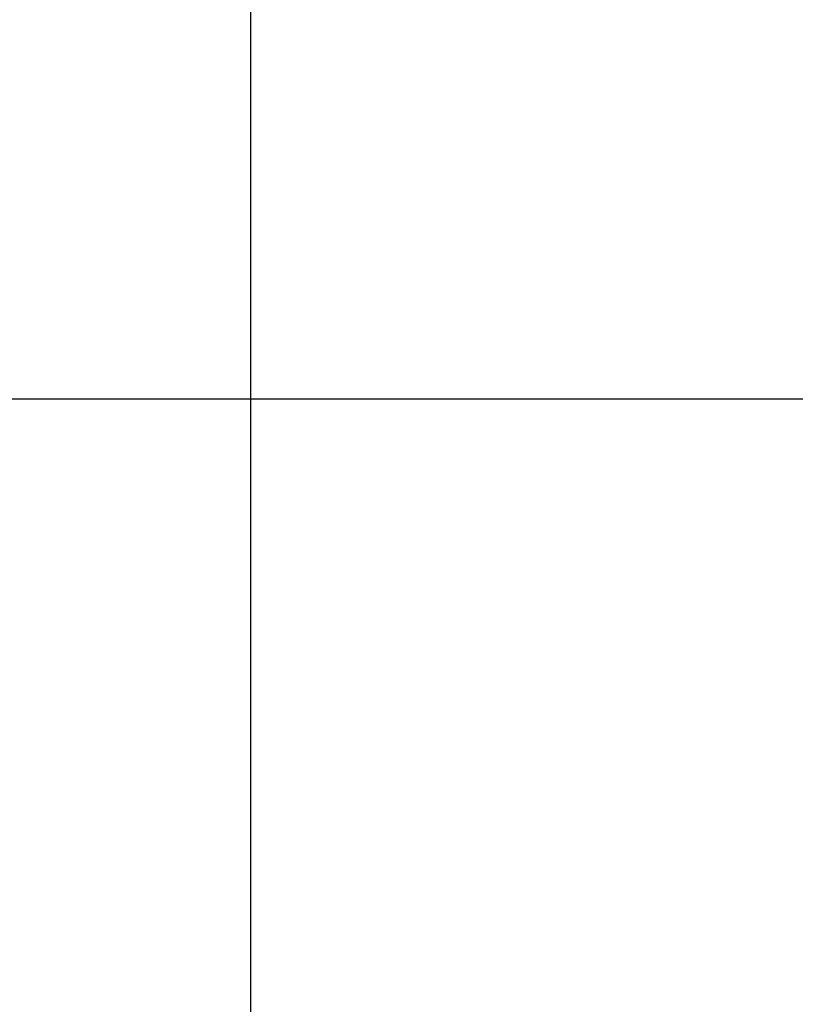
# Model space of a CAD drawing. Units: millimetres. Extents: x -8874 to -2347, y 10743 to 19159.
# Drawn here: x -8363 to -8142, y 17350 to 17630 of the extents above; entities that cross this region are included whole.
import ezdxf

# ---------------------------------------------------------------- set-up
doc = ezdxf.new("R2010")
doc.units = ezdxf.units.MM
doc.layers.add('ACO_DIMS', color=8, linetype='Continuous')
doc.styles.add('Arial', font='arial.ttf')
doc.styles.get("Standard").update_dxf_attribs({"font": 'arial.ttf'})
doc.dimstyles.new('ISO-25', dxfattribs={"dimtxt": 2.5, "dimasz": 2.5, "dimexe": 1.25, "dimexo": 0.625, "dimtad": 1, "dimtxsty": 'Standard', "dimcen": 2.5, "dimadec": 0, "dimazin": 0, "dimtfac": 1, "dimtmove": 0, "dimatfit": 3, "dimfxl": 0, "dimarcsym": 0})

# ---------------------------------------------------------------- blocks, each defined once
blk = doc.blocks.new('*D87')
at = {"layer": 'ACO_DIMS', "color": 0, "lineweight": -2, "transparency": 16777216}
for p, q in [((-8026.31, 17522.22), (-8549.9, 17522.22)), ((-8548.65, 16505.22), (-8548.65, 17472.22)), ((-7983.11, 16455.22), (-8549.9, 16455.22))]:
    blk.add_line(p, q, dxfattribs=at)
at = {"layer": 'ACO_DIMS', "color": 0, "transparency": 16777216}
for points in [[(-8556.98, 17472.22), (-8540.32, 17472.22), (-8548.65, 17522.22)], [(-8556.98, 16505.22), (-8540.32, 16505.22), (-8548.65, 16455.22)]]:
    blk.add_solid(points, dxfattribs=at)
at = {"layer": 'Defpoints', "color": 0, "transparency": 16777216}
for p in [(-8548.65, 17522.22), (-8025.68, 17522.22), (-7982.48, 16455.22)]:
    blk.add_point(p, dxfattribs=at)
at = {"layer": 'ACO_DIMS', "color": 0, "lineweight": 0, "transparency": 16777216, "insert": (-8610.54, 16988.72), "char_height": 60, "attachment_point": 2, "rotation": 90, "style": 'Arial'}
blk.add_mtext('1067mm', dxfattribs=at)
blk = doc.blocks.new('*D89')
at = {"layer": 'ACO_DIMS', "color": 0, "lineweight": -2, "transparency": 16777216}
for p, q in [((-8297.48, 17042.84), (-8297.48, 17694.24)), ((-8247.48, 17692.99), (-7717.48, 17692.99)), ((-7667.48, 17042.84), (-7667.48, 17694.24))]:
    blk.add_line(p, q, dxfattribs=at)
at = {"layer": 'ACO_DIMS', "color": 0, "transparency": 16777216}
for points in [[(-8247.48, 17701.33), (-8247.48, 17684.66), (-8297.48, 17692.99)], [(-7717.48, 17701.33), (-7717.48, 17684.66), (-7667.48, 17692.99)]]:
    blk.add_solid(points, dxfattribs=at)
at = {"layer": 'Defpoints', "color": 0, "transparency": 16777216}
for p in [(-7667.48, 17692.99), (-8297.48, 17042.22), (-7667.48, 17042.22)]:
    blk.add_point(p, dxfattribs=at)
at = {"layer": 'ACO_DIMS', "color": 0, "lineweight": 0, "transparency": 16777216, "insert": (-7982.43, 17754.93), "char_height": 60, "attachment_point": 2, "style": 'Arial'}
blk.add_mtext('630mm', dxfattribs=at)

msp = doc.modelspace()

# ---------------------------------------------------------------- linework, layer by layer
msp.add_arc((-7982.482, 17042.219), 315, 0, 180)

# ---------------------------------------------------------------- dimensions: what is measured, and where the dimension line sits
at = {"layer": 'ACO_DIMS', "color": 0, "lineweight": 0}
dim = msp.add_linear_dim(base=(-7667.482, 17692.995), p1=(-8297.482, 17042.219), p2=(-7667.482, 17042.219), text='<>mm', dimstyle='ISO-25', override={"dimtxt": 60, "dimasz": 50, "dimtxsty": 'Arial'}, dxfattribs=at)
dim.commit()
dim.dimension.update_dxf_attribs({"geometry": '*D89', "text_midpoint": (-7982.427, 17692.995), "dimtype": 160})
dim = msp.add_linear_dim(base=(-8548.649, 17522.219), p1=(-7982.482, 16455.219), p2=(-8025.682, 17522.219), angle=90, text='<>mm', dimstyle='ISO-25', override={"dimtxt": 60, "dimasz": 50, "dimtxsty": 'Arial'}, dxfattribs=at)
dim.commit()
dim.dimension.update_dxf_attribs({"geometry": '*D87', "text_midpoint": (-8579.909, 16988.719)})

doc.saveas('drawing.dxf')
